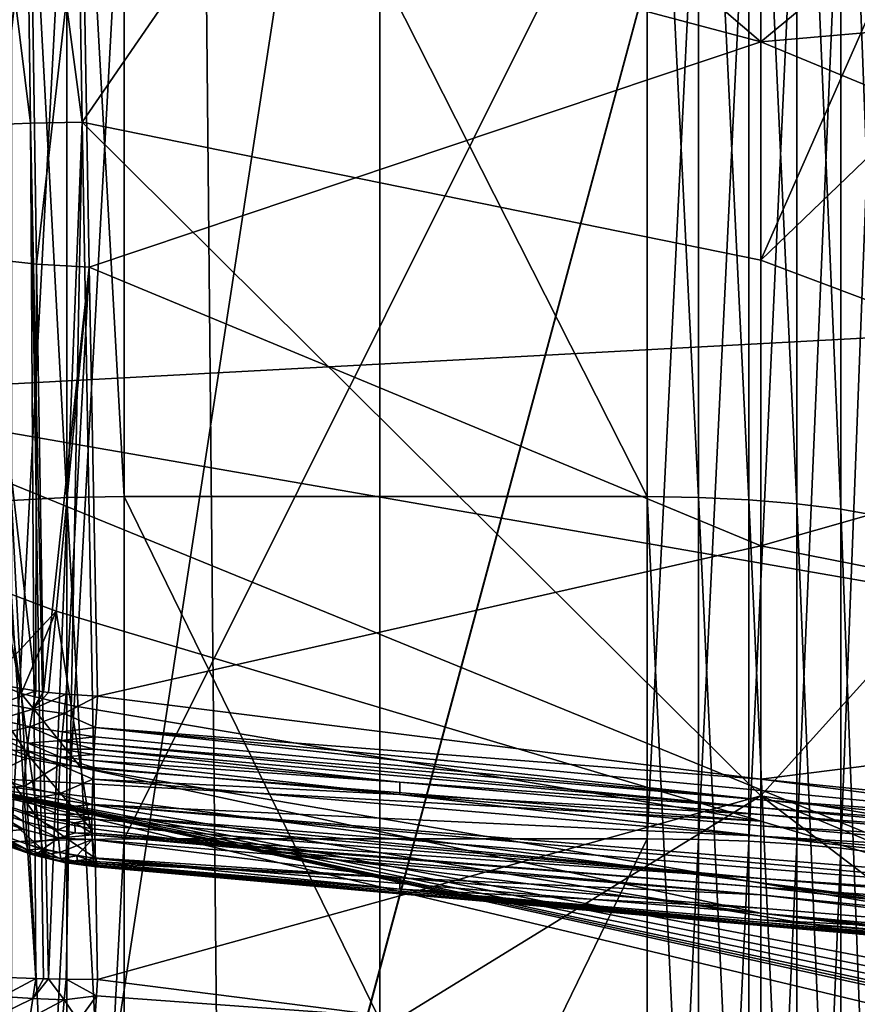
# Model space of a CAD drawing. Extents: x 0 to 483, y 0 to 44.
# Drawn here: x 18 to 19, y 10 to 11 of the extents above; entities that cross this region are included whole.
import ezdxf

# ---------------------------------------------------------------- set-up
doc = ezdxf.new("R2010")
doc.units = 0

msp = doc.modelspace()

# ---------------------------------------------------------------- linework, layer by layer
for points in [[(18.65505, 0.013901, 388.849213), (18.65505, 43.713902, 388.849213), (18.234119, 43.713902, 388.962006)], [(18.65505, 0.013901, 388.849213), (18.234119, 43.713902, 388.962006), (18.234119, 0.013901, 388.962006)], [(19.049999, 0.013901, 388.6651), (19.049999, 43.713902, 388.6651), (18.65505, 43.713902, 388.849213)], [(19.049999, 0.013901, 388.6651), (18.65505, 43.713902, 388.849213), (18.65505, 0.013901, 388.849213)], [(18.299999, 2.013899, 289), (18.299999, 41.713902, 289), (20.299999, 2.013899, 289)], [(20.299999, 2.013899, 289), (18.299999, 41.713902, 289), (20.299999, 41.713902, 289)], [(18.299999, 9.013901, 309.5), (20.299999, 22.068821, 309.5), (18.299999, 34.713902, 309.5)], [(18.299999, 34.713902, 361), (20.299999, 22.068821, 361), (18.299999, 9.013901, 361)], [(18.299999, 9.013901, 309.5), (20.299999, 16.43965, 309.5), (20.299999, 22.068821, 309.5)], [(18.299999, 9.013901, 361), (20.299999, 22.068821, 361), (20.299999, 16.43965, 361)], [(20.299999, 9.013901, 309.5), (20.299999, 16.43965, 309.5), (18.299999, 9.013901, 309.5)], [(18.299999, 9.013901, 361), (20.299999, 16.43965, 361), (20.299999, 9.013901, 361)], [(20.299999, 11.2139, 376.161713), (18.299999, 12.2139, 374.429688), (20.299999, 10.78735, 375.962799)], [(20.299999, 10.78735, 375.962799), (18.299999, 12.2139, 374.429688), (18.299999, 11.47139, 374.083496)], [(18.36665, 11.96048, 378.930786), (19.5431, 10.94931, 378.571594), (19.65258, 10.85156, 378.565186)], [(19.65258, 10.85156, 378.565186), (19.762051, 10.75381, 378.558685), (18.36665, 11.96048, 378.930786)], [(18.36665, 11.96048, 378.930786), (19.762051, 10.75381, 378.558685), (19.816799, 10.70494, 378.555511)], [(18.36665, 11.96048, 378.930786), (19.816799, 10.70494, 378.555511), (19.87155, 10.65606, 378.552307)], [(19.87155, 10.65606, 378.552307), (20.200001, 10.3558, 378.5896), (18.36665, 11.96048, 378.930786)], [(18.36665, 11.96048, 378.930786), (20.200001, 10.3558, 378.5896), (20.200001, 10.34092, 378.649902)], [(18.36665, 11.96048, 378.930786), (20.200001, 10.34092, 378.649902), (18.36665, 11.92229, 379.0867)], [(19.926291, 10.5663, 378.747986), (19.87155, 10.61248, 378.764313), (18.36665, 11.92229, 379.0867)], [(18.36665, 11.92229, 379.0867), (19.87155, 10.61248, 378.764313), (19.762051, 10.70486, 378.796997)], [(18.36665, 11.92229, 379.0867), (19.762051, 10.70486, 378.796997), (19.65258, 10.79723, 378.82959)], [(19.65258, 10.79723, 378.82959), (19.5431, 10.8896, 378.862213), (18.36665, 11.92229, 379.0867)], [(18.36665, 11.92229, 379.0867), (19.5431, 10.8896, 378.862213), (19.32412, 11.07434, 378.927399)], [(18.36665, 11.92229, 379.0867), (20.200001, 10.34092, 378.649902), (19.98103, 10.52011, 378.731689)], [(18.36665, 11.92229, 379.0867), (19.98103, 10.52011, 378.731689), (19.926291, 10.5663, 378.747986)], [(20.299999, 10.78735, 381.037201), (18.299999, 10.68005, 383.128601), (18.299999, 11.47139, 382.916595)], [(20.299999, 10.78735, 381.037201), (18.299999, 11.47139, 382.916595), (20.299999, 11.2139, 380.838287)], [(20.299999, 10.78735, 375.962799), (18.299999, 11.47139, 374.083496), (20.299999, 10.33275, 375.841003)], [(20.299999, 10.33275, 375.841003), (18.299999, 11.47139, 374.083496), (18.299999, 10.68005, 373.871399)], [(18.886181, 11.44383, 379.057892), (18.47464, 10.84573, 379.084198), (18.47039, 11.10964, 379.111908)], [(18.886181, 10.76197, 379.020294), (18.47464, 10.84573, 379.084198), (18.886181, 11.44383, 379.057892)], [(18.886181, 11.44383, 379.057892), (19.10515, 11.25908, 378.992706), (18.886181, 10.76197, 379.020294)], [(18.886181, 10.76197, 379.020294), (19.10515, 11.25908, 378.992706), (19.10515, 10.97267, 378.988892)], [(18.465269, 11.2439, 375.016388), (18.5, 11.24502, 375.013611), (18.5, 10.61863, 374.826691)], [(18.474501, 11.00395, 378.352509), (18.886181, 10.89436, 378.376007), (18.47039, 11.24998, 378.428894)], [(18.47039, 11.24998, 378.428894), (18.886181, 10.89436, 378.376007), (18.886181, 11.21825, 378.493286)], [(18.81716, 10.61863, 374.826691), (18.5, 10.61863, 374.826691), (18.5, 11.24502, 375.013611)], [(18.81716, 10.61863, 374.826691), (18.5, 11.24502, 375.013611), (18.81716, 11.24502, 375.013611)], [(18.81716, 11.24502, 375.013611), (18.84845, 11.24411, 375.0159), (18.84845, 10.61814, 374.829193)], [(18.81716, 11.24502, 375.013611), (18.84845, 10.61814, 374.829193), (18.81716, 10.61863, 374.826691)], [(18.431601, 11.24058, 375.024811), (18.465269, 11.2439, 375.016388), (18.465269, 10.61802, 374.829712)], [(18.431601, 11.24058, 375.024811), (18.465269, 10.61802, 374.829712), (18.431601, 10.6162, 374.838593)], [(18.465269, 11.2439, 375.016388), (18.5, 10.61863, 374.826691), (18.465269, 10.61802, 374.829712)], [(18.84845, 11.24411, 375.0159), (18.878969, 11.24142, 375.022705), (18.878969, 10.61666, 374.836304)], [(18.84845, 11.24411, 375.0159), (18.878969, 10.61666, 374.836304), (18.84845, 10.61814, 374.829193)], [(18.878969, 11.24142, 375.022705), (18.907961, 11.23699, 375.033905), (18.907961, 10.61425, 374.848114)], [(18.878969, 11.24142, 375.022705), (18.907961, 10.61425, 374.848114), (18.878969, 10.61666, 374.836304)], [(18.907961, 11.23699, 375.033905), (18.93471, 11.23095, 375.049103), (18.93471, 10.61094, 374.864197)], [(18.907961, 11.23699, 375.033905), (18.93471, 10.61094, 374.864197), (18.907961, 10.61425, 374.848114)], [(18.93471, 11.23095, 375.049103), (18.95858, 11.22345, 375.068115), (18.95858, 10.60684, 374.884094)], [(18.93471, 11.23095, 375.049103), (18.95858, 10.60684, 374.884094), (18.93471, 10.61094, 374.864197)], [(19.10515, 11.0756, 378.487915), (18.886181, 11.21825, 378.493286), (18.886181, 10.89436, 378.376007)], [(18.43964, 11.10891, 379.118988), (18.44327, 10.84506, 379.09079), (18.410379, 11.1077, 379.130798)], [(18.410379, 11.1077, 379.130798), (18.44327, 10.84506, 379.09079), (18.413361, 10.84388, 379.102295)], [(18.47039, 11.10964, 379.111908), (18.47464, 10.84573, 379.084198), (18.43964, 11.10891, 379.118988)], [(18.43964, 11.10891, 379.118988), (18.47464, 10.84573, 379.084198), (18.44327, 10.84506, 379.09079)], [(18.886181, 10.89436, 378.376007), (19.32412, 10.93295, 378.482513), (19.10515, 11.0756, 378.487915)], [(18.431601, 10.40926, 382.197998), (18.465269, 10.41057, 382.206909), (18.465269, 11.04596, 382.055603)], [(18.431601, 10.40926, 382.197998), (18.465269, 11.04596, 382.055603), (18.431601, 11.04311, 382.047089)], [(18.465269, 10.41057, 382.206909), (18.5, 10.41101, 382.2099), (18.5, 11.04692, 382.058502)], [(18.465269, 10.41057, 382.206909), (18.5, 11.04692, 382.058502), (18.465269, 11.04596, 382.055603)], [(18.81716, 11.04692, 382.058502), (18.5, 11.04692, 382.058502), (18.5, 10.41101, 382.2099)], [(18.81716, 11.04692, 382.058502), (18.5, 10.41101, 382.2099), (18.81716, 10.41101, 382.2099)], [(18.81716, 10.41101, 382.2099), (18.84845, 11.04614, 382.056213), (18.81716, 11.04692, 382.058502)], [(18.81716, 10.41101, 382.2099), (18.84845, 10.41066, 382.207489), (18.84845, 11.04614, 382.056213)], [(18.84845, 10.41066, 382.207489), (18.878969, 11.04383, 382.049194), (18.84845, 11.04614, 382.056213)], [(18.84845, 10.41066, 382.207489), (18.878969, 10.40959, 382.200195), (18.878969, 11.04383, 382.049194)], [(18.878969, 10.40959, 382.200195), (18.907961, 11.04004, 382.037811), (18.878969, 11.04383, 382.049194)], [(18.878969, 10.40959, 382.200195), (18.907961, 10.40783, 382.188293), (18.907961, 11.04004, 382.037811)], [(18.907961, 10.40783, 382.188293), (18.93471, 11.03487, 382.022308), (18.907961, 11.04004, 382.037811)], [(18.907961, 10.40783, 382.188293), (18.93471, 10.40544, 382.172089), (18.93471, 11.03487, 382.022308)], [(18.93471, 10.40544, 382.172089), (18.95858, 11.02844, 382.002899), (18.93471, 11.03487, 382.022308)], [(18.93471, 10.40544, 382.172089), (18.95858, 10.40247, 382.151886), (18.95858, 11.02844, 382.002899)], [(18.41633, 10.76305, 378.259491), (18.443171, 11.00592, 378.346191), (18.41329, 11.00937, 378.335205)], [(18.446859, 10.75971, 378.270111), (18.443171, 11.00592, 378.346191), (18.41633, 10.76305, 378.259491)], [(18.446859, 10.75971, 378.270111), (18.474501, 11.00395, 378.352509), (18.443171, 11.00592, 378.346191)], [(18.4788, 10.75789, 378.275909), (18.474501, 11.00395, 378.352509), (18.446859, 10.75971, 378.270111)], [(18.4788, 10.75789, 378.275909), (18.886181, 10.89436, 378.376007), (18.474501, 11.00395, 378.352509)], [(18.886181, 10.76197, 379.020294), (19.10515, 10.97267, 378.988892), (19.10515, 10.6798, 378.982513)], [(18.886181, 10.89436, 378.376007), (19.32412, 10.71349, 378.380798), (19.32412, 10.93295, 378.482513)], [(18.4788, 10.75789, 378.275909), (18.886181, 10.5887, 378.264587), (18.886181, 10.89436, 378.376007)], [(18.886181, 10.5887, 378.264587), (19.32412, 10.71349, 378.380798), (18.886181, 10.89436, 378.376007)], [(18.44327, 10.84506, 379.09079), (18.446449, 10.32632, 379.037506), (18.413361, 10.84388, 379.102295)], [(18.47464, 10.84573, 379.084198), (18.454121, 10.32614, 379.035492), (18.44327, 10.84506, 379.09079)], [(18.44327, 10.84506, 379.09079), (18.454121, 10.32614, 379.035492), (18.45112, 10.32621, 379.036285)], [(18.44327, 10.84506, 379.09079), (18.45112, 10.32621, 379.036285), (18.446449, 10.32632, 379.037506)], [(18.47464, 10.84573, 379.084198), (18.46479, 10.32595, 379.033295), (18.454121, 10.32614, 379.035492)], [(18.48377, 10.32577, 379.030792), (18.46479, 10.32595, 379.033295), (18.47464, 10.84573, 379.084198)], [(18.47464, 10.84573, 379.084198), (18.886181, 10.43717, 379.002106), (18.48377, 10.32577, 379.030792)], [(18.886181, 10.76197, 379.020294), (18.886181, 10.43717, 379.002106), (18.47464, 10.84573, 379.084198)], [(18.413361, 10.84388, 379.102295), (18.446449, 10.32632, 379.037506), (18.42293, 10.32711, 379.045807)], [(20.299999, 10.33275, 381.158997), (18.299999, 10.68005, 383.128601), (20.299999, 10.78735, 381.037201)], [(18.41633, 10.76305, 378.259491), (18.422951, 10.50477, 378.181091), (18.446449, 10.50078, 378.188385)], [(18.41633, 10.76305, 378.259491), (18.446449, 10.50078, 378.188385), (18.446859, 10.75971, 378.270111)], [(19.10515, 10.6798, 378.982513), (18.886181, 10.43717, 379.002106), (18.886181, 10.76197, 379.020294)], [(18.446859, 10.75971, 378.270111), (18.446449, 10.50078, 378.188385), (18.45112, 10.50019, 378.189514)], [(18.446859, 10.75971, 378.270111), (18.45112, 10.50019, 378.189514), (18.4788, 10.75789, 378.275909)], [(18.4788, 10.75789, 378.275909), (18.45112, 10.50019, 378.189514), (18.454121, 10.49984, 378.190094)], [(18.4788, 10.75789, 378.275909), (18.454121, 10.49984, 378.190094), (18.46479, 10.49879, 378.192108)], [(18.46479, 10.49879, 378.192108), (18.48377, 10.49765, 378.194305), (18.4788, 10.75789, 378.275909)], [(18.48377, 10.49765, 378.194305), (18.886181, 10.5887, 378.264587), (18.4788, 10.75789, 378.275909)], [(18.886181, 10.5887, 378.264587), (19.32412, 10.5024, 378.282593), (19.32412, 10.71349, 378.380798)], [(20.299999, 10.33275, 381.158997), (18.299999, 9.8639, 383.200012), (18.299999, 10.68005, 383.128601)], [(20.299999, 10.33275, 375.841003), (18.299999, 10.68005, 373.871399), (20.299999, 9.8639, 375.799988)], [(20.299999, 9.8639, 375.799988), (18.299999, 10.68005, 373.871399), (18.299999, 9.8639, 373.799988)], [(19.32412, 10.36493, 378.951599), (18.886181, 10.43717, 379.002106), (19.10515, 10.6798, 378.982513)], [(18.431601, 10.6162, 374.838593), (18.465269, 10.61802, 374.829712), (18.465269, 9.969224, 374.754486)], [(18.465269, 10.61802, 374.829712), (18.5, 10.61863, 374.826691), (18.5, 9.96931, 374.751495)], [(18.465269, 10.61802, 374.829712), (18.5, 9.96931, 374.751495), (18.465269, 9.969224, 374.754486)], [(18.81716, 9.96931, 374.751495), (18.5, 9.96931, 374.751495), (18.5, 10.61863, 374.826691)], [(18.81716, 9.96931, 374.751495), (18.5, 10.61863, 374.826691), (18.81716, 10.61863, 374.826691)], [(18.81716, 10.61863, 374.826691), (18.84845, 9.969241, 374.753998), (18.81716, 9.96931, 374.751495)], [(18.81716, 10.61863, 374.826691), (18.84845, 10.61814, 374.829193), (18.84845, 9.969241, 374.753998)], [(18.84845, 10.61814, 374.829193), (18.878969, 9.969035, 374.761292), (18.84845, 9.969241, 374.753998)], [(18.84845, 10.61814, 374.829193), (18.878969, 10.61666, 374.836304), (18.878969, 9.969035, 374.761292)], [(18.431601, 10.6162, 374.838593), (18.465269, 9.969224, 374.754486), (18.431601, 9.968971, 374.763611)], [(18.878969, 10.61666, 374.836304), (18.907961, 9.968697, 374.773285), (18.878969, 9.969035, 374.761292)], [(18.878969, 10.61666, 374.836304), (18.907961, 10.61425, 374.848114), (18.907961, 9.968697, 374.773285)], [(18.907961, 10.61425, 374.848114), (18.93471, 9.968236, 374.789703), (18.907961, 9.968697, 374.773285)], [(18.907961, 10.61425, 374.848114), (18.93471, 10.61094, 374.864197), (18.93471, 9.968236, 374.789703)], [(18.93471, 10.61094, 374.864197), (18.95858, 9.967663, 374.810089), (18.93471, 9.968236, 374.789703)], [(18.93471, 10.61094, 374.864197), (18.95858, 10.60684, 374.884094), (18.95858, 9.967663, 374.810089)], [(18.48377, 10.49765, 378.194305), (18.886181, 10.4472, 378.212097), (18.886181, 10.5887, 378.264587)], [(18.886181, 10.4472, 378.212097), (19.32412, 10.5024, 378.282593), (18.886181, 10.5887, 378.264587)], [(18.36665, 10.45061, 376.441589), (18.458679, 10.54913, 376.559387), (18.42934, 10.56019, 376.535492)], [(18.40867, 10.51129, 377.10321), (18.425541, 10.56198, 376.532501), (18.43755, 10.49928, 377.10199)], [(18.43755, 10.49928, 377.10199), (18.425541, 10.56198, 376.532501), (18.42934, 10.56019, 376.535492)], [(18.43755, 10.49928, 377.10199), (18.42934, 10.56019, 376.535492), (18.458679, 10.54913, 376.559387)], [(18.886181, 10.42178, 376.920105), (18.458679, 10.54913, 376.559387), (18.36665, 10.45061, 376.441589)], [(18.458679, 10.54913, 376.559387), (18.467951, 10.4919, 377.101196), (18.43755, 10.49928, 377.10199)], [(18.886181, 10.42178, 376.920105), (18.467951, 10.4919, 377.101196), (18.458679, 10.54913, 376.559387)], [(18.41268, 10.47266, 377.459808), (18.40867, 10.51129, 377.10321), (18.44244, 10.46111, 377.458588)], [(18.44244, 10.46111, 377.458588), (18.40867, 10.51129, 377.10321), (18.43755, 10.49928, 377.10199)], [(18.446449, 10.50078, 378.188385), (18.422951, 10.50477, 378.181091), (18.426109, 10.49338, 378.178314)], [(18.426109, 10.49338, 378.178314), (18.44455, 10.48975, 378.183685), (18.446449, 10.50078, 378.188385)], [(18.44244, 10.46111, 377.458588), (18.43755, 10.49928, 377.10199), (18.47365, 10.45443, 377.457886)], [(18.47365, 10.45443, 377.457886), (18.43755, 10.49928, 377.10199), (18.467951, 10.4919, 377.101196)], [(18.446449, 10.50078, 378.188385), (18.44455, 10.48975, 378.183685), (18.45112, 10.50019, 378.189514)], [(18.44455, 10.48975, 378.183685), (18.454121, 10.49984, 378.190094), (18.45112, 10.50019, 378.189514)], [(18.44455, 10.48975, 378.183685), (18.46479, 10.49879, 378.192108), (18.454121, 10.49984, 378.190094)], [(18.463579, 10.48718, 378.187592), (18.46479, 10.49879, 378.192108), (18.44455, 10.48975, 378.183685)], [(18.463579, 10.48718, 378.187592), (18.48377, 10.49765, 378.194305), (18.46479, 10.49879, 378.192108)], [(18.886181, 10.4472, 378.212097), (19.32412, 10.40251, 378.234894), (19.32412, 10.5024, 378.282593)], [(18.423809, 10.48349, 378.172607), (18.44455, 10.48975, 378.183685), (18.426109, 10.49338, 378.178314)], [(18.48254, 10.47863, 378.18689), (18.48377, 10.49765, 378.194305), (18.463579, 10.48718, 378.187592)], [(18.48254, 10.47863, 378.18689), (18.886181, 10.4472, 378.212097), (18.48377, 10.49765, 378.194305)], [(18.442881, 10.47911, 378.178101), (18.44455, 10.48975, 378.183685), (18.423809, 10.48349, 378.172607)], [(18.442881, 10.47911, 378.178101), (18.463579, 10.48718, 378.187592), (18.44455, 10.48975, 378.183685)], [(18.462521, 10.47599, 378.18219), (18.463579, 10.48718, 378.187592), (18.442881, 10.47911, 378.178101)], [(18.462521, 10.47599, 378.18219), (18.48254, 10.47863, 378.18689), (18.463579, 10.48718, 378.187592)], [(18.886181, 10.42178, 376.920105), (18.47365, 10.45443, 377.457886), (18.467951, 10.4919, 377.101196)], [(18.421949, 10.47414, 378.165985), (18.442881, 10.47911, 378.178101), (18.423809, 10.48349, 378.172607)], [(18.44154, 10.46912, 378.171509), (18.442881, 10.47911, 378.178101), (18.421949, 10.47414, 378.165985)], [(18.44154, 10.46912, 378.171509), (18.462061, 10.47065, 378.179108), (18.442881, 10.47911, 378.178101)], [(18.462061, 10.47065, 378.179108), (18.462521, 10.47599, 378.18219), (18.442881, 10.47911, 378.178101)], [(18.48221, 10.47295, 378.18399), (18.462521, 10.47599, 378.18219), (18.462061, 10.47065, 378.179108)], [(18.48254, 10.47863, 378.18689), (18.462521, 10.47599, 378.18219), (18.48221, 10.47295, 378.18399)], [(18.48221, 10.47295, 378.18399), (18.886181, 10.43469, 378.205597), (18.48254, 10.47863, 378.18689)], [(18.48254, 10.47863, 378.18689), (18.886181, 10.43469, 378.205597), (18.886181, 10.4404, 378.208801)], [(18.886181, 10.4404, 378.208801), (18.886181, 10.4472, 378.212097), (18.48254, 10.47863, 378.18689)], [(18.416929, 10.43437, 377.816498), (18.41268, 10.47266, 377.459808), (18.44758, 10.42334, 377.815399)], [(18.44758, 10.42334, 377.815399), (18.41268, 10.47266, 377.459808), (18.44244, 10.46111, 377.458588)], [(18.42061, 10.46551, 378.158295), (18.44101, 10.46444, 378.167786), (18.421949, 10.47414, 378.165985)], [(18.44101, 10.46444, 378.167786), (18.44154, 10.46912, 378.171509), (18.421949, 10.47414, 378.165985)], [(18.44154, 10.46912, 378.171509), (18.44101, 10.46444, 378.167786), (18.46133, 10.46064, 378.171906)], [(18.46166, 10.46552, 378.175598), (18.462061, 10.47065, 378.179108), (18.44154, 10.46912, 378.171509)], [(18.46133, 10.46064, 378.171906), (18.46166, 10.46552, 378.175598), (18.44154, 10.46912, 378.171509)], [(18.46166, 10.46552, 378.175598), (18.48181, 10.46548, 378.179504), (18.462061, 10.47065, 378.179108)], [(18.48221, 10.47295, 378.18399), (18.462061, 10.47065, 378.179108), (18.481979, 10.46893, 378.181702)], [(18.481979, 10.46893, 378.181702), (18.462061, 10.47065, 378.179108), (18.48181, 10.46548, 378.179504)], [(18.481979, 10.46893, 378.181702), (18.48181, 10.46548, 378.179504), (18.886181, 10.42989, 378.202393)], [(18.886181, 10.43469, 378.205597), (18.48221, 10.47295, 378.18399), (18.481979, 10.46893, 378.181702)], [(18.886181, 10.43469, 378.205597), (18.481979, 10.46893, 378.181702), (18.886181, 10.42989, 378.202393)], [(18.42061, 10.46551, 378.158295), (18.41865, 10.44931, 378.141815), (18.440571, 10.46001, 378.163788)], [(18.440571, 10.46001, 378.163788), (18.44101, 10.46444, 378.167786), (18.42061, 10.46551, 378.158295)], [(18.440571, 10.46001, 378.163788), (18.46105, 10.45604, 378.167786), (18.44101, 10.46444, 378.167786)], [(18.46133, 10.46064, 378.171906), (18.44101, 10.46444, 378.167786), (18.46105, 10.45604, 378.167786)], [(18.46133, 10.46064, 378.171906), (18.481661, 10.46224, 378.177307), (18.46166, 10.46552, 378.175598)], [(18.48151, 10.45868, 378.1745), (18.481661, 10.46224, 378.177307), (18.46133, 10.46064, 378.171906)], [(18.481661, 10.46224, 378.177307), (18.48181, 10.46548, 378.179504), (18.46166, 10.46552, 378.175598)], [(18.66721, 10.44546, 378.187408), (18.481661, 10.46224, 378.177307), (18.48151, 10.45868, 378.1745)], [(18.48181, 10.46548, 378.179504), (18.481661, 10.46224, 378.177307), (18.66721, 10.44546, 378.187408)], [(18.886181, 10.42989, 378.202393), (18.48181, 10.46548, 378.179504), (18.66721, 10.44546, 378.187408)], [(18.440571, 10.46001, 378.163788), (18.41865, 10.44931, 378.141815), (18.439159, 10.44289, 378.146912)], [(18.439159, 10.44289, 378.146912), (18.46105, 10.45604, 378.167786), (18.440571, 10.46001, 378.163788)], [(18.44758, 10.42334, 377.815399), (18.44244, 10.46111, 377.458588), (18.47965, 10.41742, 377.814789)], [(18.47965, 10.41742, 377.814789), (18.44244, 10.46111, 377.458588), (18.47365, 10.45443, 377.457886)], [(18.46133, 10.46064, 378.171906), (18.46105, 10.45604, 378.167786), (18.48134, 10.45426, 378.170685)], [(18.48134, 10.45426, 378.170685), (18.48151, 10.45868, 378.1745), (18.46133, 10.46064, 378.171906)], [(18.66721, 10.43807, 378.180695), (18.48151, 10.45868, 378.1745), (18.48134, 10.45426, 378.170685)], [(18.66721, 10.44546, 378.187408), (18.48151, 10.45868, 378.1745), (18.66721, 10.43807, 378.180695)], [(18.36665, 10.45061, 376.441589), (19.926291, 10.11192, 377.797607), (19.87155, 10.12823, 377.751404)], [(19.87155, 10.12823, 377.751404), (19.762051, 10.16084, 377.659088), (18.36665, 10.45061, 376.441589)], [(18.36665, 10.45061, 376.441589), (19.762051, 10.16084, 377.659088), (19.65258, 10.19346, 377.566711)], [(18.36665, 10.45061, 376.441589), (19.65258, 10.19346, 377.566711), (19.5431, 10.22608, 377.474304)], [(19.5431, 10.22608, 377.474304), (19.32412, 10.29131, 377.289612), (18.36665, 10.45061, 376.441589)], [(18.36665, 10.45061, 376.441589), (19.32412, 10.29131, 377.289612), (19.10515, 10.35654, 377.104797)], [(18.36665, 10.45061, 376.441589), (19.10515, 10.35654, 377.104797), (18.886181, 10.42178, 376.920105)], [(18.36665, 10.29468, 376.403412), (20.200001, 10.01375, 378.02301), (18.36665, 10.45061, 376.441589)], [(18.36665, 10.45061, 376.441589), (20.200001, 10.01375, 378.02301), (19.98103, 10.09561, 377.843811)], [(18.36665, 10.45061, 376.441589), (19.98103, 10.09561, 377.843811), (19.926291, 10.11192, 377.797607)], [(18.439159, 10.44289, 378.146912), (18.46014, 10.43823, 378.150604), (18.46105, 10.45604, 378.167786)], [(18.46014, 10.43823, 378.150604), (18.48111, 10.4472, 378.164001), (18.46105, 10.45604, 378.167786)], [(18.46105, 10.45604, 378.167786), (18.48111, 10.4472, 378.164001), (18.48134, 10.45426, 378.170685)], [(18.886181, 10.36601, 377.926697), (18.47965, 10.41742, 377.814789), (18.47365, 10.45443, 377.457886)], [(18.886181, 10.3842, 377.601898), (18.886181, 10.36601, 377.926697), (18.47365, 10.45443, 377.457886)], [(18.886181, 10.3842, 377.601898), (18.47365, 10.45443, 377.457886), (18.886181, 10.42178, 376.920105)], [(18.48111, 10.4472, 378.164001), (18.66721, 10.43807, 378.180695), (18.48134, 10.45426, 378.170685)], [(18.417999, 10.44176, 378.132996), (18.439159, 10.44289, 378.146912), (18.41865, 10.44931, 378.141815)], [(18.46014, 10.43823, 378.150604), (18.48064, 10.43193, 378.148987), (18.48111, 10.4472, 378.164001)], [(18.48064, 10.43193, 378.148987), (18.886181, 10.4128, 378.185791), (18.48111, 10.4472, 378.164001)], [(18.48111, 10.4472, 378.164001), (18.886181, 10.4128, 378.185791), (18.66721, 10.43807, 378.180695)], [(18.886181, 10.42989, 378.202393), (18.66721, 10.44546, 378.187408), (18.886181, 10.42579, 378.199188)], [(18.886181, 10.42579, 378.199188), (18.66721, 10.44546, 378.187408), (18.66721, 10.43807, 378.180695)], [(18.886181, 10.4404, 378.208801), (19.10515, 10.41898, 378.220398), (18.886181, 10.4472, 378.212097)], [(19.10515, 10.41898, 378.220398), (19.32412, 10.40251, 378.234894), (18.886181, 10.4472, 378.212097)], [(18.417761, 10.43493, 378.123596), (18.438681, 10.43492, 378.137909), (18.417999, 10.44176, 378.132996)], [(18.438681, 10.43492, 378.137909), (18.439159, 10.44289, 378.146912), (18.417999, 10.44176, 378.132996)], [(18.438681, 10.43492, 378.137909), (18.46014, 10.43823, 378.150604), (18.439159, 10.44289, 378.146912)], [(18.886181, 10.43469, 378.205597), (19.10515, 10.41898, 378.220398), (18.886181, 10.4404, 378.208801)], [(18.41925, 10.41544, 377.995087), (18.416929, 10.43437, 377.816498), (18.450411, 10.40471, 377.993988)], [(18.450411, 10.40471, 377.993988), (18.416929, 10.43437, 377.816498), (18.44758, 10.42334, 377.815399)], [(18.438681, 10.42179, 378.118011), (18.438499, 10.42779, 378.128296), (18.417761, 10.43493, 378.123596)], [(18.417761, 10.43493, 378.123596), (18.418011, 10.42904, 378.113708), (18.438681, 10.42179, 378.118011)], [(18.438499, 10.42779, 378.128296), (18.438681, 10.43492, 378.137909), (18.417761, 10.43493, 378.123596)], [(18.438499, 10.42779, 378.128296), (18.459749, 10.4261, 378.13681), (18.438681, 10.43492, 378.137909)], [(18.438681, 10.43492, 378.137909), (18.459829, 10.42993, 378.141602), (18.46014, 10.43823, 378.150604)], [(18.459749, 10.4261, 378.13681), (18.459829, 10.42993, 378.141602), (18.438681, 10.43492, 378.137909)], [(18.459829, 10.42993, 378.141602), (18.48064, 10.43193, 378.148987), (18.46014, 10.43823, 378.150604)], [(18.48377, 10.32577, 379.030792), (18.886181, 10.43717, 379.002106), (18.66721, 10.30245, 379.013885)], [(18.886181, 10.42579, 378.199188), (18.66721, 10.43807, 378.180695), (18.886181, 10.419, 378.192596)], [(18.886181, 10.419, 378.192596), (18.66721, 10.43807, 378.180695), (18.886181, 10.4128, 378.185791)], [(18.886181, 10.43717, 379.002106), (18.886181, 10.28641, 378.994598), (18.66721, 10.30245, 379.013885)], [(18.886181, 10.43717, 379.002106), (19.10515, 10.27037, 378.975311), (18.886181, 10.28641, 378.994598)], [(19.32412, 10.25434, 378.955994), (19.10515, 10.27037, 378.975311), (18.886181, 10.43717, 379.002106)], [(19.32412, 10.25434, 378.955994), (18.886181, 10.43717, 379.002106), (19.32412, 10.36493, 378.951599)], [(18.886181, 10.42989, 378.202393), (19.10515, 10.41401, 378.217285), (18.886181, 10.43469, 378.205597)], [(18.886181, 10.43469, 378.205597), (19.10515, 10.41401, 378.217285), (19.10515, 10.41898, 378.220398)], [(18.438681, 10.42179, 378.118011), (18.418011, 10.42904, 378.113708), (18.439159, 10.41673, 378.107208)], [(18.418011, 10.42904, 378.113708), (18.41865, 10.42395, 378.103302), (18.439159, 10.41673, 378.107208)], [(18.459829, 10.41647, 378.121185), (18.459709, 10.42256, 378.131805), (18.438499, 10.42779, 378.128296)], [(18.438499, 10.42779, 378.128296), (18.438681, 10.42179, 378.118011), (18.459829, 10.41647, 378.121185)], [(18.459709, 10.42256, 378.131805), (18.459749, 10.4261, 378.13681), (18.438499, 10.42779, 378.128296)], [(18.459749, 10.4261, 378.13681), (18.480511, 10.42582, 378.141998), (18.459829, 10.42993, 378.141602)], [(18.480511, 10.42582, 378.141998), (18.48064, 10.43193, 378.148987), (18.459829, 10.42993, 378.141602)], [(18.480511, 10.42582, 378.141998), (19.32412, 10.35762, 378.186707), (18.48064, 10.43193, 378.148987)], [(18.48064, 10.43193, 378.148987), (19.32412, 10.35762, 378.186707), (19.32412, 10.36366, 378.194702)], [(18.48064, 10.43193, 378.148987), (19.32412, 10.36366, 378.194702), (18.886181, 10.4128, 378.185791)], [(18.886181, 10.42579, 378.199188), (19.10515, 10.40978, 378.214111), (18.886181, 10.42989, 378.202393)], [(18.886181, 10.42989, 378.202393), (19.10515, 10.40978, 378.214111), (19.10515, 10.41401, 378.217285)], [(18.439159, 10.41673, 378.107208), (18.41865, 10.42395, 378.103302), (18.42061, 10.4151, 378.081909)], [(18.459829, 10.41647, 378.121185), (18.438681, 10.42179, 378.118011), (18.46014, 10.41143, 378.109985)], [(18.438681, 10.42179, 378.118011), (18.439159, 10.41673, 378.107208), (18.46014, 10.41143, 378.109985)], [(18.450411, 10.40471, 377.993988), (18.44758, 10.42334, 377.815399), (18.48291, 10.39922, 377.9935)], [(18.48291, 10.39922, 377.9935), (18.44758, 10.42334, 377.815399), (18.47965, 10.41742, 377.814789)], [(18.459709, 10.42256, 378.131805), (18.480459, 10.4233, 378.138794), (18.459749, 10.4261, 378.13681)], [(18.4702, 10.42082, 378.132904), (18.480459, 10.4233, 378.138794), (18.459709, 10.42256, 378.131805)], [(18.459709, 10.42256, 378.131805), (18.459829, 10.41647, 378.121185), (18.4702, 10.42082, 378.132904)], [(18.480459, 10.4233, 378.138794), (18.480511, 10.42582, 378.141998), (18.459749, 10.4261, 378.13681)], [(18.4702, 10.42082, 378.132904), (18.459829, 10.41647, 378.121185), (18.470301, 10.41467, 378.122192)], [(18.4702, 10.42082, 378.132904), (18.48045, 10.41967, 378.133698), (18.480459, 10.4233, 378.138794)], [(18.4702, 10.42082, 378.132904), (18.470301, 10.41467, 378.122192), (18.480511, 10.41445, 378.124786)], [(18.480511, 10.41445, 378.124786), (18.48045, 10.41967, 378.133698), (18.4702, 10.42082, 378.132904)], [(18.48045, 10.41967, 378.133698), (18.886181, 10.38704, 378.155212), (18.480459, 10.4233, 378.138794)], [(18.480459, 10.4233, 378.138794), (18.886181, 10.38704, 378.155212), (18.480511, 10.42582, 378.141998)], [(18.480511, 10.42582, 378.141998), (18.886181, 10.38704, 378.155212), (19.32412, 10.35762, 378.186707)], [(18.886181, 10.419, 378.192596), (19.10515, 10.40612, 378.210907), (18.886181, 10.42579, 378.199188)], [(18.886181, 10.42579, 378.199188), (19.10515, 10.40612, 378.210907), (19.10515, 10.40978, 378.214111)], [(18.886181, 10.42178, 376.920105), (19.10515, 10.35654, 377.104797), (18.886181, 10.3842, 377.601898)], [(18.450411, 10.40471, 377.993988), (18.446449, 10.4014, 378.037598), (18.41925, 10.41544, 377.995087)], [(18.41925, 10.41544, 377.995087), (18.446449, 10.4014, 378.037598), (18.42293, 10.40968, 378.036804)], [(18.439159, 10.41673, 378.107208), (18.42061, 10.4151, 378.081909), (18.440571, 10.40796, 378.084808)], [(18.440571, 10.40796, 378.084808), (18.42061, 10.4151, 378.081909), (18.44154, 10.40442, 378.073303)], [(18.421949, 10.41149, 378.070892), (18.44154, 10.40442, 378.073303), (18.42061, 10.4151, 378.081909)], [(18.46014, 10.41143, 378.109985), (18.439159, 10.41673, 378.107208), (18.440571, 10.40796, 378.084808)], [(18.459829, 10.41647, 378.121185), (18.46014, 10.41143, 378.109985), (18.470301, 10.41467, 378.122192)], [(18.470301, 10.41467, 378.122192), (18.46014, 10.41143, 378.109985), (18.48052, 10.41345, 378.122803)], [(18.470301, 10.41467, 378.122192), (18.48052, 10.41345, 378.122803), (18.480511, 10.41445, 378.124786)], [(18.886181, 10.36601, 377.926697), (18.48291, 10.39922, 377.9935), (18.47965, 10.41742, 377.814789)], [(18.886181, 10.38704, 378.155212), (18.48045, 10.41967, 378.133698), (18.480511, 10.41445, 378.124786)], [(18.886181, 10.38178, 378.146393), (18.480511, 10.41445, 378.124786), (18.48052, 10.41345, 378.122803)], [(18.480511, 10.41445, 378.124786), (18.886181, 10.38178, 378.146393), (18.886181, 10.38704, 378.155212)], [(18.886181, 10.4128, 378.185791), (19.10515, 10.39992, 378.204407), (18.886181, 10.419, 378.192596)], [(18.886181, 10.419, 378.192596), (19.10515, 10.39992, 378.204407), (19.10515, 10.40612, 378.210907)], [(18.421949, 10.41149, 378.070892), (18.423809, 10.4091, 378.059692), (18.442881, 10.4023, 378.061615)], [(18.442881, 10.4023, 378.061615), (18.44154, 10.40442, 378.073303), (18.421949, 10.41149, 378.070892)], [(18.446449, 10.4014, 378.037598), (18.426109, 10.40777, 378.048401), (18.42293, 10.40968, 378.036804)], [(18.442881, 10.4023, 378.061615), (18.423809, 10.4091, 378.059692), (18.44455, 10.40138, 378.049591)], [(18.423809, 10.4091, 378.059692), (18.426109, 10.40777, 378.048401), (18.44455, 10.40138, 378.049591)], [(18.431601, 9.758829, 382.236511), (18.465269, 9.758576, 382.245514), (18.465269, 10.41057, 382.206909)], [(18.431601, 9.758829, 382.236511), (18.465269, 10.41057, 382.206909), (18.431601, 10.40926, 382.197998)], [(18.46014, 10.41143, 378.109985), (18.440571, 10.40796, 378.084808), (18.4508, 10.40507, 378.085999)], [(18.4508, 10.40507, 378.085999), (18.46105, 10.4027, 378.086792), (18.46014, 10.41143, 378.109985)], [(18.46014, 10.41143, 378.109985), (18.480631, 10.41067, 378.116913), (18.48052, 10.41345, 378.122803)], [(18.46014, 10.41143, 378.109985), (18.46105, 10.4027, 378.086792), (18.480631, 10.41067, 378.116913)], [(18.47127, 10.40084, 378.087402), (18.480631, 10.41067, 378.116913), (18.46105, 10.4027, 378.086792)], [(18.465269, 9.758576, 382.245514), (18.5, 9.75849, 382.248505), (18.5, 10.41101, 382.2099)], [(18.465269, 9.758576, 382.245514), (18.5, 10.41101, 382.2099), (18.465269, 10.41057, 382.206909)], [(18.481331, 10.39948, 378.087708), (18.480631, 10.41067, 378.116913), (18.47127, 10.40084, 378.087402)], [(18.48052, 10.41345, 378.122803), (18.480631, 10.41067, 378.116913), (18.886181, 10.37717, 378.137299)], [(18.48052, 10.41345, 378.122803), (18.886181, 10.37717, 378.137299), (18.886181, 10.38178, 378.146393)], [(18.66721, 10.38735, 378.106995), (18.886181, 10.37717, 378.137299), (18.480631, 10.41067, 378.116913)], [(18.66721, 10.38735, 378.106995), (18.480631, 10.41067, 378.116913), (18.481331, 10.39948, 378.087708)], [(18.81716, 10.41101, 382.2099), (18.5, 10.41101, 382.2099), (18.5, 9.75849, 382.248505)], [(18.81716, 10.41101, 382.2099), (18.5, 9.75849, 382.248505), (18.81716, 9.75849, 382.248505)], [(18.81716, 9.75849, 382.248505), (18.84845, 10.41066, 382.207489), (18.81716, 10.41101, 382.2099)], [(18.81716, 9.75849, 382.248505), (18.84845, 9.758559, 382.246094), (18.84845, 10.41066, 382.207489)], [(18.84845, 9.758559, 382.246094), (18.878969, 10.40959, 382.200195), (18.84845, 10.41066, 382.207489)], [(18.84845, 9.758559, 382.246094), (18.878969, 9.758766, 382.238708), (18.878969, 10.40959, 382.200195)], [(18.878969, 9.758766, 382.238708), (18.907961, 10.40783, 382.188293), (18.878969, 10.40959, 382.200195)], [(19.32412, 10.36366, 378.194702), (19.32412, 10.37548, 378.209503), (18.886181, 10.4128, 378.185791)], [(18.886181, 10.4128, 378.185791), (19.32412, 10.37548, 378.209503), (19.10515, 10.39992, 378.204407)], [(18.44455, 10.40138, 378.049591), (18.426109, 10.40777, 378.048401), (18.446449, 10.4014, 378.037598)], [(18.440571, 10.40796, 378.084808), (18.44154, 10.40442, 378.073303), (18.4508, 10.40507, 378.085999)], [(18.4508, 10.40507, 378.085999), (18.44154, 10.40442, 378.073303), (18.451571, 10.40157, 378.07431)], [(18.442881, 10.4023, 378.061615), (18.451571, 10.40157, 378.07431), (18.44154, 10.40442, 378.073303)], [(18.450411, 10.40471, 377.993988), (18.45112, 10.40015, 378.037689), (18.446449, 10.4014, 378.037598)], [(18.454121, 10.39941, 378.037811), (18.45112, 10.40015, 378.037689), (18.450411, 10.40471, 377.993988)], [(18.454121, 10.39941, 378.037811), (18.450411, 10.40471, 377.993988), (18.46479, 10.39719, 378.037994)], [(18.46479, 10.39719, 378.037994), (18.450411, 10.40471, 377.993988), (18.48291, 10.39922, 377.9935)], [(18.4508, 10.40507, 378.085999), (18.451571, 10.40157, 378.07431), (18.46105, 10.4027, 378.086792)], [(18.46167, 10.39922, 378.075012), (18.46105, 10.4027, 378.086792), (18.451571, 10.40157, 378.07431)], [(18.47127, 10.40084, 378.087402), (18.46105, 10.4027, 378.086792), (18.46167, 10.39922, 378.075012)], [(18.878969, 9.758766, 382.238708), (18.907961, 9.759103, 382.226715), (18.907961, 10.40783, 382.188293)], [(18.907961, 9.759103, 382.226715), (18.93471, 10.40544, 382.172089), (18.907961, 10.40783, 382.188293)], [(18.907961, 9.759103, 382.226715), (18.93471, 9.759564, 382.210388), (18.93471, 10.40544, 382.172089)], [(18.93471, 9.759564, 382.210388), (18.95858, 10.40247, 382.151886), (18.93471, 10.40544, 382.172089)], [(18.462521, 10.39733, 378.062805), (18.46167, 10.39922, 378.075012), (18.442881, 10.4023, 378.061615)], [(18.462521, 10.39733, 378.062805), (18.442881, 10.4023, 378.061615), (18.463579, 10.39676, 378.050415)], [(18.442881, 10.4023, 378.061615), (18.44455, 10.40138, 378.049591), (18.463579, 10.39676, 378.050415)], [(18.46167, 10.39922, 378.075012), (18.451571, 10.40157, 378.07431), (18.442881, 10.4023, 378.061615)], [(18.44455, 10.40138, 378.049591), (18.446449, 10.4014, 378.037598), (18.45112, 10.40015, 378.037689)], [(18.45112, 10.40015, 378.037689), (18.454121, 10.39941, 378.037811), (18.44455, 10.40138, 378.049591)], [(18.463579, 10.39676, 378.050415), (18.44455, 10.40138, 378.049591), (18.454121, 10.39941, 378.037811)], [(18.463579, 10.39676, 378.050415), (18.454121, 10.39941, 378.037811), (18.46479, 10.39719, 378.037994)], [(18.47175, 10.39737, 378.0755), (18.47127, 10.40084, 378.087402), (18.46167, 10.39922, 378.075012)], [(18.47175, 10.39737, 378.0755), (18.46167, 10.39922, 378.075012), (18.462521, 10.39733, 378.062805)], [(18.47242, 10.39557, 378.06311), (18.47175, 10.39737, 378.0755), (18.462521, 10.39733, 378.062805)], [(18.47242, 10.39557, 378.06311), (18.462521, 10.39733, 378.062805), (18.463579, 10.39676, 378.050415)], [(18.483271, 10.39414, 378.046112), (18.463579, 10.39676, 378.050415), (18.46479, 10.39719, 378.037994)], [(18.483271, 10.39414, 378.046112), (18.47242, 10.39557, 378.06311), (18.463579, 10.39676, 378.050415)], [(18.46479, 10.39719, 378.037994), (18.48291, 10.39922, 377.9935), (18.48377, 10.39472, 378.038086)], [(18.483271, 10.39414, 378.046112), (18.46479, 10.39719, 378.037994), (18.48377, 10.39472, 378.038086)], [(18.48152, 10.39739, 378.081299), (18.481331, 10.39948, 378.087708), (18.47127, 10.40084, 378.087402)], [(18.48152, 10.39739, 378.081299), (18.47127, 10.40084, 378.087402), (18.47175, 10.39737, 378.0755)], [(18.47175, 10.39737, 378.0755), (18.481661, 10.39641, 378.077393), (18.48152, 10.39739, 378.081299)], [(18.481899, 10.39528, 378.071594), (18.481661, 10.39641, 378.077393), (18.47175, 10.39737, 378.0755)], [(18.481899, 10.39528, 378.071594), (18.47175, 10.39737, 378.0755), (18.47242, 10.39557, 378.06311)], [(18.481331, 10.39948, 378.087708), (18.48152, 10.39739, 378.081299), (18.66721, 10.38735, 378.106995)], [(18.66721, 10.38735, 378.106995), (18.48152, 10.39739, 378.081299), (18.481661, 10.39641, 378.077393)], [(18.886181, 10.35851, 378.077515), (18.48377, 10.39472, 378.038086), (18.48291, 10.39922, 377.9935)], [(18.886181, 10.35851, 378.077515), (18.48291, 10.39922, 377.9935), (18.886181, 10.36601, 377.926697)], [(18.93471, 9.759564, 382.210388), (18.95858, 9.760137, 382.190002), (18.95858, 10.40247, 382.151886)], [(18.482281, 10.3943, 378.063293), (18.48213, 10.39459, 378.066406), (18.47242, 10.39557, 378.06311)], [(18.47242, 10.39557, 378.06311), (18.48213, 10.39459, 378.066406), (18.481899, 10.39528, 378.071594)], [(18.482281, 10.3943, 378.063293), (18.47242, 10.39557, 378.06311), (18.483271, 10.39414, 378.046112)], [(18.66721, 10.38735, 378.106995), (18.481661, 10.39641, 378.077393), (18.66721, 10.3805, 378.088806)], [(18.66721, 10.3805, 378.088806), (18.481661, 10.39641, 378.077393), (18.481899, 10.39528, 378.071594)], [(18.481899, 10.39528, 378.071594), (18.48213, 10.39459, 378.066406), (18.66721, 10.37832, 378.077087)], [(18.66721, 10.3805, 378.088806), (18.481899, 10.39528, 378.071594), (18.886181, 10.36056, 378.097198)], [(18.886181, 10.36056, 378.097198), (18.481899, 10.39528, 378.071594), (18.66721, 10.37832, 378.077087)], [(18.482281, 10.3943, 378.063293), (18.66721, 10.37832, 378.077087), (18.48213, 10.39459, 378.066406)], [(18.482281, 10.3943, 378.063293), (18.483271, 10.39414, 378.046112), (18.66721, 10.3778, 378.061493)], [(18.66721, 10.3778, 378.061493), (18.66721, 10.37832, 378.077087), (18.482281, 10.3943, 378.063293)], [(18.66721, 10.3778, 378.061493), (18.483271, 10.39414, 378.046112), (18.48377, 10.39472, 378.038086)], [(18.66721, 10.3778, 378.061493), (18.48377, 10.39472, 378.038086), (18.886181, 10.35851, 378.077515)], [(18.66721, 10.3805, 378.088806), (18.886181, 10.3691, 378.119507), (18.66721, 10.38735, 378.106995)], [(18.886181, 10.3691, 378.119507), (18.886181, 10.37717, 378.137299), (18.66721, 10.38735, 378.106995)], [(18.886181, 10.38704, 378.155212), (18.886181, 10.38178, 378.146393), (19.32412, 10.35182, 378.178406)], [(18.886181, 10.38704, 378.155212), (19.32412, 10.35182, 378.178406), (19.32412, 10.35762, 378.186707)], [(18.886181, 10.36056, 378.097198), (18.886181, 10.36193, 378.102295), (18.66721, 10.3805, 378.088806)], [(18.66721, 10.3805, 378.088806), (18.886181, 10.36193, 378.102295), (18.886181, 10.3691, 378.119507)], [(19.10515, 10.34634, 377.684113), (18.886181, 10.36601, 377.926697), (18.886181, 10.3842, 377.601898)], [(18.886181, 10.3842, 377.601898), (19.10515, 10.35654, 377.104797), (19.10515, 10.35278, 377.391205)], [(18.886181, 10.3842, 377.601898), (19.10515, 10.35278, 377.391205), (19.10515, 10.34634, 377.684113)], [(18.886181, 10.38178, 378.146393), (18.886181, 10.37717, 378.137299), (19.32412, 10.33259, 378.144409)], [(18.886181, 10.38178, 378.146393), (19.32412, 10.33259, 378.144409), (19.32412, 10.35182, 378.178406)], [(18.66721, 10.3778, 378.061493), (18.886181, 10.35878, 378.084991), (18.66721, 10.37832, 378.077087)], [(18.886181, 10.36056, 378.097198), (18.66721, 10.37832, 378.077087), (18.886181, 10.35949, 378.091492)], [(18.886181, 10.35949, 378.091492), (18.66721, 10.37832, 378.077087), (18.886181, 10.35878, 378.084991)], [(18.886181, 10.35851, 378.077515), (18.886181, 10.35878, 378.084991), (18.66721, 10.3778, 378.061493)], [(19.10515, 10.35084, 378.131989), (19.32412, 10.33259, 378.144409), (18.886181, 10.37717, 378.137299)], [(18.886181, 10.3691, 378.119507), (19.10515, 10.35084, 378.131989), (18.886181, 10.37717, 378.137299)], [(18.886181, 10.36193, 378.102295), (19.10515, 10.35084, 378.131989), (18.886181, 10.3691, 378.119507)], [(18.886181, 10.36601, 377.926697), (19.10515, 10.33922, 378.093506), (18.886181, 10.35851, 378.077515)], [(19.32412, 10.31993, 378.109589), (19.10515, 10.33922, 378.093506), (18.886181, 10.36601, 377.926697)], [(19.32412, 10.31993, 378.109589), (18.886181, 10.36601, 377.926697), (19.32412, 10.31549, 377.998993)], [(19.32412, 10.31549, 377.998993), (18.886181, 10.36601, 377.926697), (19.10515, 10.34634, 377.684113)], [(18.886181, 10.36056, 378.097198), (19.10515, 10.34187, 378.111115), (18.886181, 10.36193, 378.102295)], [(19.10515, 10.34187, 378.111115), (19.10515, 10.34335, 378.115692), (18.886181, 10.36193, 378.102295)], [(18.886181, 10.36193, 378.102295), (19.10515, 10.34335, 378.115692), (19.10515, 10.35084, 378.131989)], [(19.10515, 10.34066, 378.105988), (19.10515, 10.34187, 378.111115), (18.886181, 10.36056, 378.097198)], [(18.886181, 10.35949, 378.091492), (19.10515, 10.34066, 378.105988), (18.886181, 10.36056, 378.097198)], [(19.10515, 10.33975, 378.100189), (19.10515, 10.34066, 378.105988), (18.886181, 10.35949, 378.091492)], [(18.886181, 10.35949, 378.091492), (18.886181, 10.35878, 378.084991), (19.10515, 10.33975, 378.100189)], [(18.886181, 10.35851, 378.077515), (19.10515, 10.33922, 378.093506), (18.886181, 10.35878, 378.084991)], [(19.10515, 10.33975, 378.100189), (18.886181, 10.35878, 378.084991), (19.10515, 10.33922, 378.093506)], [(20.299999, 9.8639, 381.200012), (18.299999, 9.8639, 383.200012), (20.299999, 10.33275, 381.158997)], [(18.446449, 10.32632, 379.037506), (18.426109, 10.31553, 379.043915), (18.42293, 10.32711, 379.045807)], [(18.44455, 10.31432, 379.037506), (18.426109, 10.31553, 379.043915), (18.446449, 10.32632, 379.037506)], [(18.44455, 10.31432, 379.037506), (18.446449, 10.32632, 379.037506), (18.45112, 10.32621, 379.036285)], [(18.45112, 10.32621, 379.036285), (18.454121, 10.32614, 379.035492), (18.44455, 10.31432, 379.037506)], [(18.463579, 10.3135, 379.032898), (18.44455, 10.31432, 379.037506), (18.454121, 10.32614, 379.035492)], [(18.463579, 10.3135, 379.032898), (18.454121, 10.32614, 379.035492), (18.46479, 10.32595, 379.033295)], [(18.48315, 10.31593, 379.030212), (18.463579, 10.3135, 379.032898), (18.46479, 10.32595, 379.033295)], [(18.48315, 10.31593, 379.030212), (18.46479, 10.32595, 379.033295), (18.48377, 10.32577, 379.030792)], [(18.48377, 10.32577, 379.030792), (18.66721, 10.30245, 379.013885), (18.48315, 10.31593, 379.030212)], [(18.423809, 10.30419, 379.045197), (18.426109, 10.31553, 379.043915), (18.44455, 10.31432, 379.037506)], [(18.442881, 10.30235, 379.038391), (18.423809, 10.30419, 379.045197), (18.44455, 10.31432, 379.037506)], [(18.442881, 10.30235, 379.038391), (18.44455, 10.31432, 379.037506), (18.463579, 10.3135, 379.032898)], [(18.462521, 10.30109, 379.033386), (18.442881, 10.30235, 379.038391), (18.463579, 10.3135, 379.032898)], [(18.47242, 10.30077, 379.031708), (18.462521, 10.30109, 379.033386), (18.463579, 10.3135, 379.032898)], [(18.48315, 10.31593, 379.030212), (18.47242, 10.30077, 379.031708), (18.463579, 10.3135, 379.032898)], [(18.482281, 10.30065, 379.030396), (18.47242, 10.30077, 379.031708), (18.48315, 10.31593, 379.030212)], [(18.482281, 10.30065, 379.030396), (18.48315, 10.31593, 379.030212), (18.66721, 10.30245, 379.013885)]]:
    msp.add_3dface(points)

doc.saveas('drawing.dxf')
